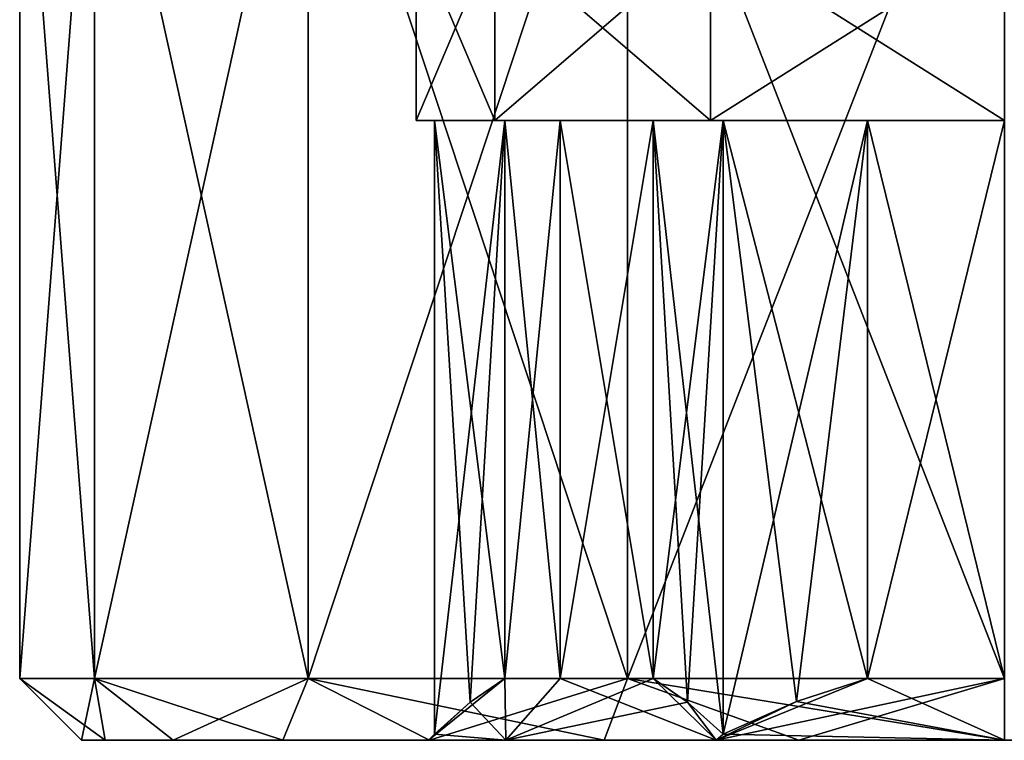
# Model space of a CAD drawing. Units: millimetres. Extents: x -11 to 11, y 2 to 52.5.
# Drawn here: x -8 to 0, y 2 to 7.8 of the extents above; entities that cross this region are included whole.
import ezdxf

# ---------------------------------------------------------------- set-up
doc = ezdxf.new("R2010")
doc.units = ezdxf.units.MM
doc.header["$LTSCALE"] = 65.185185
for name, color, linetype in [('10', 7, 'CONTINUOUS'), ('11', 7, 'CONTINUOUS'), ('12', 7, 'CONTINUOUS'), ('120', 7, 'CONTINUOUS'), ('121', 7, 'CONTINUOUS'), ('123', 7, 'CONTINUOUS'), ('124', 7, 'CONTINUOUS'), ('125', 7, 'CONTINUOUS'), ('126', 7, 'CONTINUOUS'), ('128', 7, 'CONTINUOUS'), ('129', 7, 'CONTINUOUS'), ('18', 7, 'CONTINUOUS'), ('19', 7, 'CONTINUOUS'), ('22', 7, 'CONTINUOUS')]:
    doc.layers.add(name, color=color, linetype=linetype)

msp = doc.modelspace()

# ---------------------------------------------------------------- linework, layer by layer
at = {"layer": '10', "color": 2, "linetype": 'Continuous'}
for points in [[(-7.95, 2.5), (-7.95, 10.3), (-7.3448, 10.3, -3.0423), (-7.95, 2.5)], [(-7.3448, 2.5, -3.0423), (-7.95, 2.5), (-7.3448, 10.3, -3.0423), (-7.3448, 2.5, -3.0423)], [(-5.6215, 2.5, -5.6215), (-7.3448, 2.5, -3.0423), (-5.6215, 10.3, -5.6215), (-5.6215, 2.5, -5.6215)], [(-5.6215, 10.3, -5.6215), (-7.3448, 2.5, -3.0423), (-7.3448, 10.3, -3.0423), (-5.6215, 10.3, -5.6215)], [(-3.0423, 2.5, -7.3448), (-5.6215, 2.5, -5.6215), (-3.0424, 10.3, -7.3448), (-3.0423, 2.5, -7.3448)], [(-3.0424, 10.3, -7.3448), (-5.6215, 2.5, -5.6215), (-5.6215, 10.3, -5.6215), (-3.0424, 10.3, -7.3448)], [(0, 10.3, -7.95), (-3.0423, 2.5, -7.3448), (-3.0424, 10.3, -7.3448), (0, 10.3, -7.95)], [(0, 2.5, -7.95), (-3.0423, 2.5, -7.3448), (0, 10.3, -7.95), (0, 2.5, -7.95)]]:
    msp.add_3dface(points, dxfattribs=at)
at = {"layer": '11', "color": 2, "linetype": 'Continuous'}
for points in [[(-7.95, 2.5), (-7.3448, 2.5, -3.0423), (-7.45, 2), (-7.95, 2.5)], [(-7.45, 2), (-7.3448, 2.5, -3.0423), (-7.2603, 2, -1.6674), (-7.45, 2)], [(-7.3448, 2.5, -3.0423), (-5.6215, 2.5, -5.6215), (-6.7113, 2, -3.2305), (-7.3448, 2.5, -3.0423)], [(-7.2603, 2, -1.6674), (-7.3448, 2.5, -3.0423), (-6.7113, 2, -3.2305), (-7.2603, 2, -1.6674)], [(-6.7113, 2, -3.2305), (-5.6215, 2.5, -5.6215), (-5.8264, 2, -4.6421), (-6.7113, 2, -3.2305)], [(-5.8264, 2, -4.6421), (-5.6215, 2.5, -5.6215), (-4.6421, 2, -5.8264), (-5.8264, 2, -4.6421)], [(-5.6215, 2.5, -5.6215), (-3.0423, 2.5, -7.3448), (-4.6421, 2, -5.8264), (-5.6215, 2.5, -5.6215)], [(-4.6421, 2, -5.8264), (-3.0423, 2.5, -7.3448), (-3.2305, 2, -6.7113), (-4.6421, 2, -5.8264)], [(-3.2305, 2, -6.7113), (-3.0423, 2.5, -7.3448), (-1.6608, 2, -7.2614), (-3.2305, 2, -6.7113)], [(-3.0423, 2.5, -7.3448), (0, 2.5, -7.95), (-1.6608, 2, -7.2614), (-3.0423, 2.5, -7.3448)], [(-1.6608, 2, -7.2614), (0, 2.5, -7.95), (0, 2, -7.45), (-1.6608, 2, -7.2614)]]:
    msp.add_3dface(points, dxfattribs=at)
at = {"layer": '12', "color": 2, "linetype": 'Continuous'}
for points in [[(-7.45, 2), (-7.2603, 2, -1.6674), (-4.65, 2), (-7.45, 2)], [(-7.2603, 2, 1.6674), (-7.45, 2), (-4.0259, 2, 2.3253), (-7.2603, 2, 1.6674)], [(-4.0259, 2, 2.3253), (-7.45, 2), (-4.65, 2), (-4.0259, 2, 2.3253)], [(-7.2603, 2, -1.6674), (-6.7113, 2, -3.2305), (-4.0259, 2, -2.3253), (-7.2603, 2, -1.6674)], [(-4.65, 2), (-7.2603, 2, -1.6674), (-4.0259, 2, -2.3253), (-4.65, 2)], [(-6.7113, 2, 3.2305), (-7.2603, 2, 1.6674), (-4.0259, 2, 2.3253), (-6.7113, 2, 3.2305)], [(-6.7113, 2, -3.2305), (-5.8264, 2, -4.6421), (-2.3265, 2, -4.0252), (-6.7113, 2, -3.2305)], [(-4.0259, 2, -2.3253), (-6.7113, 2, -3.2305), (-2.3265, 2, -4.0252), (-4.0259, 2, -2.3253)], [(-5.8264, 2, 4.6421), (-6.7113, 2, 3.2305), (-2.3265, 2, 4.0252), (-5.8264, 2, 4.6421)], [(-2.3265, 2, 4.0252), (-6.7113, 2, 3.2305), (-4.0259, 2, 2.3253), (-2.3265, 2, 4.0252)], [(-5.8264, 2, -4.6421), (-4.6421, 2, -5.8264), (0, 2, -4.65), (-5.8264, 2, -4.6421)], [(-2.3265, 2, -4.0252), (-5.8264, 2, -4.6421), (0, 2, -4.65), (-2.3265, 2, -4.0252)], [(-4.6421, 2, 5.8264), (-5.8264, 2, 4.6421), (4.6421, 2, 5.8264), (-4.6421, 2, 5.8264)], [(4.6421, 2, 5.8264), (-5.8264, 2, 4.6421), (0, 2, 4.65), (4.6421, 2, 5.8264)], [(0, 2, 4.65), (-5.8264, 2, 4.6421), (-2.3265, 2, 4.0252), (0, 2, 4.65)], [(-4.6421, 2, -5.8264), (-3.2305, 2, -6.7113), (4.6421, 2, -5.8264), (-4.6421, 2, -5.8264)], [(-4.6421, 2, -5.8264), (4.6421, 2, -5.8264), (5.8264, 2, -4.6421), (-4.6421, 2, -5.8264)], [(-4.6421, 2, -5.8264), (5.8264, 2, -4.6421), (0, 2, -4.65), (-4.6421, 2, -5.8264)], [(-3.2305, 2, 6.7113), (-4.6421, 2, 5.8264), (3.2305, 2, 6.7113), (-3.2305, 2, 6.7113)], [(3.2305, 2, 6.7113), (-4.6421, 2, 5.8264), (4.6421, 2, 5.8264), (3.2305, 2, 6.7113)], [(-3.2305, 2, -6.7113), (-1.6608, 2, -7.2614), (3.2305, 2, -6.7113), (-3.2305, 2, -6.7113)], [(-3.2305, 2, -6.7113), (3.2305, 2, -6.7113), (4.6421, 2, -5.8264), (-3.2305, 2, -6.7113)], [(-1.6608, 2, 7.2614), (-3.2305, 2, 6.7113), (1.6608, 2, 7.2614), (-1.6608, 2, 7.2614)], [(1.6608, 2, 7.2614), (-3.2305, 2, 6.7113), (3.2305, 2, 6.7113), (1.6608, 2, 7.2614)], [(-1.6608, 2, -7.2614), (0, 2, -7.45), (1.6608, 2, -7.2614), (-1.6608, 2, -7.2614)], [(-1.6608, 2, -7.2614), (1.6608, 2, -7.2614), (3.2305, 2, -6.7113), (-1.6608, 2, -7.2614)], [(0, 2, 7.45), (-1.6608, 2, 7.2614), (1.6608, 2, 7.2614), (0, 2, 7.45)]]:
    msp.add_3dface(points, dxfattribs=at)
at = {"layer": '120', "color": 2, "linetype": 'Continuous'}
for points in [[(-4.0259, 2, -2.3253), (-4.0348, 2.5, -0.9709), (-4.3129, 2.3089, -0.4931), (-4.0259, 2, -2.3253)], [(-4.0259, 2, -2.3253), (-3.5867, 2.5, -2.0876), (-4.0348, 2.5, -0.9709), (-4.0259, 2, -2.3253)], [(-4.0259, 2, -2.3253), (-2.3265, 2, -4.0252), (-3.5867, 2.5, -2.0876), (-4.0259, 2, -2.3253)], [(-2.3265, 2, -4.0252), (-2.8367, 2.5, -3.0291), (-3.5867, 2.5, -2.0876), (-2.3265, 2, -4.0252)], [(-2.8367, 2.5, -3.0291), (-2.3265, 2, -4.0252), (-2.5585, 2.3088, -3.5071), (-2.8367, 2.5, -3.0291)], [(0, 2, -4.65), (-1.1057, 2.5, -4), (-1.6789, 2.3119, -4), (0, 2, -4.65)], [(0, 2, -4.65), (0, 2.5, -4.15), (-1.1057, 2.5, -4), (0, 2, -4.65)], [(-4.6, 2.05), (-4.0259, 2, -2.3253), (-4.3129, 2.3089, -0.4931), (-4.6, 2.05)], [(-2.5585, 2.3088, -3.5071), (-2.3265, 2, -4.0252), (-2.2716, 2.05, -4), (-2.5585, 2.3088, -3.5071)], [(-2.2716, 2.05, -4), (0, 2, -4.65), (-1.6789, 2.3119, -4), (-2.2716, 2.05, -4)], [(-4.65, 2), (-4.0259, 2, -2.3253), (-4.6, 2.05), (-4.65, 2)], [(-2.3265, 2, -4.0252), (0, 2, -4.65), (-2.2716, 2.05, -4), (-2.3265, 2, -4.0252)]]:
    msp.add_3dface(points, dxfattribs=at)
at = {"layer": '121', "color": 2, "linetype": 'Continuous'}
for points in [[(-4.0259, 2, 2.3253), (-4.65, 2), (-4.0348, 2.5, 0.9709), (-4.0259, 2, 2.3253)], [(-4.0348, 2.5, 0.9709), (-4.65, 2), (-4.313, 2.3089, 0.493), (-4.0348, 2.5, 0.9709)], [(-4.0259, 2, 2.3253), (-4.0348, 2.5, 0.9709), (-3.5867, 2.5, 2.0876), (-4.0259, 2, 2.3253)], [(-4.0259, 2, 2.3253), (-3.5867, 2.5, 2.0876), (-2.8367, 2.5, 3.0291), (-4.0259, 2, 2.3253)], [(-4.0259, 2, 2.3253), (-2.8367, 2.5, 3.0291), (-2.5586, 2.3089, 3.5069), (-4.0259, 2, 2.3253)], [(0, 2, 4.65), (-2.3265, 2, 4.0252), (0, 2.5, 4.15), (0, 2, 4.65)], [(-2.3265, 2, 4.0252), (-1.1057, 2.5, 4), (0, 2.5, 4.15), (-2.3265, 2, 4.0252)], [(-1.1057, 2.5, 4), (-2.3265, 2, 4.0252), (-1.6793, 2.3118, 4), (-1.1057, 2.5, 4)], [(-4.65, 2), (-4.6, 2.05), (-4.313, 2.3089, 0.493), (-4.65, 2)], [(-2.3265, 2, 4.0252), (-4.0259, 2, 2.3253), (-2.5586, 2.3089, 3.5069), (-2.3265, 2, 4.0252)], [(-2.2716, 2.05, 4), (-2.3265, 2, 4.0252), (-2.5586, 2.3089, 3.5069), (-2.2716, 2.05, 4)], [(-1.6793, 2.3118, 4), (-2.3265, 2, 4.0252), (-2.2716, 2.05, 4), (-1.6793, 2.3118, 4)]]:
    msp.add_3dface(points, dxfattribs=at)
at = {"layer": '123', "color": 2, "linetype": 'Continuous'}
for points in [[(-1.1057, 7, 4), (-1.1057, 2.5, 4), (-2.2716, 7, 4), (-1.1057, 7, 4)], [(-1.1057, 2.5, 4), (-1.6793, 2.3118, 4), (-2.2716, 7, 4), (-1.1057, 2.5, 4)], [(-1.6793, 2.3118, 4), (-2.2716, 2.05, 4), (-2.2716, 7, 4), (-1.6793, 2.3118, 4)]]:
    msp.add_3dface(points, dxfattribs=at)
at = {"layer": '124', "color": 2, "linetype": 'Continuous'}
for points in [[(-4.0348, 7, 0.9709), (-4.0348, 2.5, 0.9709), (-4.6, 7), (-4.0348, 7, 0.9709)], [(-4.0348, 2.5, 0.9709), (-4.313, 2.3089, 0.493), (-4.6, 7), (-4.0348, 2.5, 0.9709)], [(-4.313, 2.3089, 0.493), (-4.6, 2.05), (-4.6, 7), (-4.313, 2.3089, 0.493)], [(-2.8367, 2.5, 3.0291), (-2.8367, 7, 3.0291), (-2.5586, 2.3089, 3.5069), (-2.8367, 2.5, 3.0291)], [(-2.8367, 7, 3.0291), (-2.2716, 2.05, 4), (-2.5586, 2.3089, 3.5069), (-2.8367, 7, 3.0291)], [(-2.2716, 2.05, 4), (-2.8367, 7, 3.0291), (-2.2716, 7, 4), (-2.2716, 2.05, 4)]]:
    msp.add_3dface(points, dxfattribs=at)
at = {"layer": '125', "color": 2, "linetype": 'Continuous'}
for points in [[(-4.0348, 7, -0.9709), (-4.6, 2.05), (-4.3129, 2.3089, -0.4931), (-4.0348, 7, -0.9709)], [(-4.6, 2.05), (-4.0348, 7, -0.9709), (-4.6, 7), (-4.6, 2.05)], [(-4.0348, 2.5, -0.9709), (-4.0348, 7, -0.9709), (-4.3129, 2.3089, -0.4931), (-4.0348, 2.5, -0.9709)], [(-2.8367, 7, -3.0291), (-2.8367, 2.5, -3.0291), (-2.2716, 7, -4), (-2.8367, 7, -3.0291)], [(-2.8367, 2.5, -3.0291), (-2.5585, 2.3088, -3.5071), (-2.2716, 7, -4), (-2.8367, 2.5, -3.0291)], [(-2.5585, 2.3088, -3.5071), (-2.2716, 2.05, -4), (-2.2716, 7, -4), (-2.5585, 2.3088, -3.5071)]]:
    msp.add_3dface(points, dxfattribs=at)
at = {"layer": '126', "color": 2, "linetype": 'Continuous'}
for points in [[(-1.1057, 7, -4), (-2.2716, 2.05, -4), (-1.6789, 2.3119, -4), (-1.1057, 7, -4)], [(-2.2716, 2.05, -4), (-1.1057, 7, -4), (-2.2716, 7, -4), (-2.2716, 2.05, -4)], [(-1.1057, 2.5, -4), (-1.1057, 7, -4), (-1.6789, 2.3119, -4), (-1.1057, 2.5, -4)]]:
    msp.add_3dface(points, dxfattribs=at)
at = {"layer": '128', "color": 2, "linetype": 'Continuous'}
for points in [[(-4.1136, 7, 2.375), (-4.6, 7), (-4.7484, 7), (-4.1136, 7, 2.375)], [(-4.7484, 7), (-4.6, 7), (-4.1136, 7, -2.375), (-4.7484, 7)], [(-4.6, 7), (-4.0348, 7, -0.9709), (-4.1136, 7, -2.375), (-4.6, 7)], [(-4.0348, 7, 0.9709), (-4.6, 7), (-4.1136, 7, 2.375), (-4.0348, 7, 0.9709)], [(-4.0348, 7, -0.9709), (-3.5873, 7, -2.0866), (-4.1136, 7, -2.375), (-4.0348, 7, -0.9709)], [(-3.5873, 7, -2.0866), (-2.8367, 7, -3.0291), (-4.1136, 7, -2.375), (-3.5873, 7, -2.0866)], [(-4.1136, 7, -2.375), (-2.8367, 7, -3.0291), (-2.3742, 7, -4.1122), (-4.1136, 7, -2.375)], [(-3.5873, 7, 2.0866), (-4.0348, 7, 0.9709), (-4.1136, 7, 2.375), (-3.5873, 7, 2.0866)], [(-2.3742, 7, 4.1122), (-3.5873, 7, 2.0866), (-4.1136, 7, 2.375), (-2.3742, 7, 4.1122)], [(-2.8367, 7, 3.0291), (-3.5873, 7, 2.0866), (-2.3742, 7, 4.1122), (-2.8367, 7, 3.0291)], [(-2.8367, 7, -3.0291), (-2.2716, 7, -4), (-2.3742, 7, -4.1122), (-2.8367, 7, -3.0291)], [(-2.2716, 7, 4), (-2.8367, 7, 3.0291), (-2.3742, 7, 4.1122), (-2.2716, 7, 4)], [(-1.1057, 7, -4), (0, 7, -4.15), (-2.3742, 7, -4.1122), (-1.1057, 7, -4)], [(-2.2716, 7, -4), (-1.1057, 7, -4), (-2.3742, 7, -4.1122), (-2.2716, 7, -4)], [(0, 7, -4.15), (0, 7, -4.75), (-2.3742, 7, -4.1122), (0, 7, -4.15)], [(0, 7, 4.75), (-2.2716, 7, 4), (-2.3742, 7, 4.1122), (0, 7, 4.75)], [(-1.1057, 7, 4), (-2.2716, 7, 4), (0, 7, 4.75), (-1.1057, 7, 4)], [(0, 7, 4.15), (-1.1057, 7, 4), (0, 7, 4.75), (0, 7, 4.15)]]:
    msp.add_3dface(points, dxfattribs=at)
at = {"layer": '129', "color": 2, "linetype": 'Continuous'}
for points in [[(-4.1136, 7, 2.375), (-4.7484, 7), (-4.1136, 8.5, 2.375), (-4.1136, 7, 2.375)], [(-4.7484, 7), (-4.1136, 7, -2.375), (-4.7484, 8.5), (-4.7484, 7)], [(-4.1136, 8.5, 2.375), (-4.7484, 7), (-4.7484, 8.5), (-4.1136, 8.5, 2.375)], [(-4.7484, 8.5), (-4.1136, 7, -2.375), (-4.1136, 8.5, -2.375), (-4.7484, 8.5)], [(-2.3742, 7, 4.1122), (-4.1136, 7, 2.375), (-2.3742, 8.5, 4.1122), (-2.3742, 7, 4.1122)], [(-2.3742, 8.5, 4.1122), (-4.1136, 7, 2.375), (-4.1136, 8.5, 2.375), (-2.3742, 8.5, 4.1122)], [(-4.1136, 7, -2.375), (-2.3742, 7, -4.1122), (-4.1136, 8.5, -2.375), (-4.1136, 7, -2.375)], [(-4.1136, 8.5, -2.375), (-2.3742, 7, -4.1122), (-2.3742, 8.5, -4.1122), (-4.1136, 8.5, -2.375)], [(-2.3742, 7, -4.1122), (0, 7, -4.75), (-2.3742, 8.5, -4.1122), (-2.3742, 7, -4.1122)], [(-2.3742, 8.5, -4.1122), (0, 7, -4.75), (0, 8.5, -4.75), (-2.3742, 8.5, -4.1122)], [(0, 7, 4.75), (-2.3742, 7, 4.1122), (0, 8.5, 4.75), (0, 7, 4.75)], [(0, 8.5, 4.75), (-2.3742, 7, 4.1122), (-2.3742, 8.5, 4.1122), (0, 8.5, 4.75)]]:
    msp.add_3dface(points, dxfattribs=at)
at = {"layer": '18', "color": 2, "linetype": 'Continuous'}
for points in [[(-7.95, 10.3), (-7.95, 2.5), (-7.3448, 2.5, 3.0423), (-7.95, 10.3)], [(-7.3448, 10.3, 3.0424), (-7.95, 10.3), (-7.3448, 2.5, 3.0423), (-7.3448, 10.3, 3.0424)], [(-5.6215, 10.3, 5.6215), (-7.3448, 10.3, 3.0424), (-5.6215, 2.5, 5.6215), (-5.6215, 10.3, 5.6215)], [(-5.6215, 2.5, 5.6215), (-7.3448, 10.3, 3.0424), (-7.3448, 2.5, 3.0423), (-5.6215, 2.5, 5.6215)], [(-3.0423, 10.3, 7.3449), (-5.6215, 10.3, 5.6215), (-3.0423, 2.5, 7.3448), (-3.0423, 10.3, 7.3449)], [(-3.0423, 2.5, 7.3448), (-5.6215, 10.3, 5.6215), (-5.6215, 2.5, 5.6215), (-3.0423, 2.5, 7.3448)], [(0, 10.3, 7.95), (-3.0423, 10.3, 7.3449), (0, 2.5, 7.95), (0, 10.3, 7.95)], [(0, 2.5, 7.95), (-3.0423, 10.3, 7.3449), (-3.0423, 2.5, 7.3448), (0, 2.5, 7.95)]]:
    msp.add_3dface(points, dxfattribs=at)
at = {"layer": '19', "color": 2, "linetype": 'Continuous'}
for points in [[(-7.95, 2.5), (-7.45, 2), (-7.2603, 2, 1.6674), (-7.95, 2.5)], [(-7.95, 2.5), (-7.2603, 2, 1.6674), (-7.3448, 2.5, 3.0423), (-7.95, 2.5)], [(-7.2603, 2, 1.6674), (-6.7113, 2, 3.2305), (-7.3448, 2.5, 3.0423), (-7.2603, 2, 1.6674)], [(-6.7113, 2, 3.2305), (-5.8264, 2, 4.6421), (-7.3448, 2.5, 3.0423), (-6.7113, 2, 3.2305)], [(-5.8264, 2, 4.6421), (-5.6215, 2.5, 5.6215), (-7.3448, 2.5, 3.0423), (-5.8264, 2, 4.6421)], [(-5.8264, 2, 4.6421), (-4.6421, 2, 5.8264), (-5.6215, 2.5, 5.6215), (-5.8264, 2, 4.6421)], [(-4.6421, 2, 5.8264), (-3.2305, 2, 6.7113), (-5.6215, 2.5, 5.6215), (-4.6421, 2, 5.8264)], [(-3.2305, 2, 6.7113), (-3.0423, 2.5, 7.3448), (-5.6215, 2.5, 5.6215), (-3.2305, 2, 6.7113)], [(-3.2305, 2, 6.7113), (-1.6608, 2, 7.2614), (-3.0423, 2.5, 7.3448), (-3.2305, 2, 6.7113)], [(-1.6608, 2, 7.2614), (0, 2, 7.45), (-3.0423, 2.5, 7.3448), (-1.6608, 2, 7.2614)], [(0, 2, 7.45), (0, 2.5, 7.95), (-3.0423, 2.5, 7.3448), (0, 2, 7.45)]]:
    msp.add_3dface(points, dxfattribs=at)
at = {"layer": '22', "color": 2, "linetype": 'Continuous'}
for points in [[(-3.5873, 7, -2.0866), (-4.0348, 7, -0.9709), (-3.5867, 2.5, -2.0876), (-3.5873, 7, -2.0866)], [(-3.5867, 2.5, -2.0876), (-4.0348, 7, -0.9709), (-4.0348, 2.5, -0.9709), (-3.5867, 2.5, -2.0876)], [(-4.0348, 7, 0.9709), (-3.5873, 7, 2.0866), (-4.0348, 2.5, 0.9709), (-4.0348, 7, 0.9709)], [(-4.0348, 2.5, 0.9709), (-3.5873, 7, 2.0866), (-3.5867, 2.5, 2.0876), (-4.0348, 2.5, 0.9709)], [(-2.8367, 7, -3.0291), (-3.5873, 7, -2.0866), (-2.8367, 2.5, -3.0291), (-2.8367, 7, -3.0291)], [(-2.8367, 2.5, -3.0291), (-3.5873, 7, -2.0866), (-3.5867, 2.5, -2.0876), (-2.8367, 2.5, -3.0291)], [(-3.5873, 7, 2.0866), (-2.8367, 7, 3.0291), (-3.5867, 2.5, 2.0876), (-3.5873, 7, 2.0866)], [(-3.5867, 2.5, 2.0876), (-2.8367, 7, 3.0291), (-2.8367, 2.5, 3.0291), (-3.5867, 2.5, 2.0876)], [(0, 7, -4.15), (-1.1057, 7, -4), (0, 2.5, -4.15), (0, 7, -4.15)], [(0, 2.5, -4.15), (-1.1057, 7, -4), (-1.1057, 2.5, -4), (0, 2.5, -4.15)], [(-1.1057, 7, 4), (0, 7, 4.15), (-1.1057, 2.5, 4), (-1.1057, 7, 4)], [(-1.1057, 2.5, 4), (0, 7, 4.15), (0, 2.5, 4.15), (-1.1057, 2.5, 4)]]:
    msp.add_3dface(points, dxfattribs=at)

doc.saveas('drawing.dxf')
